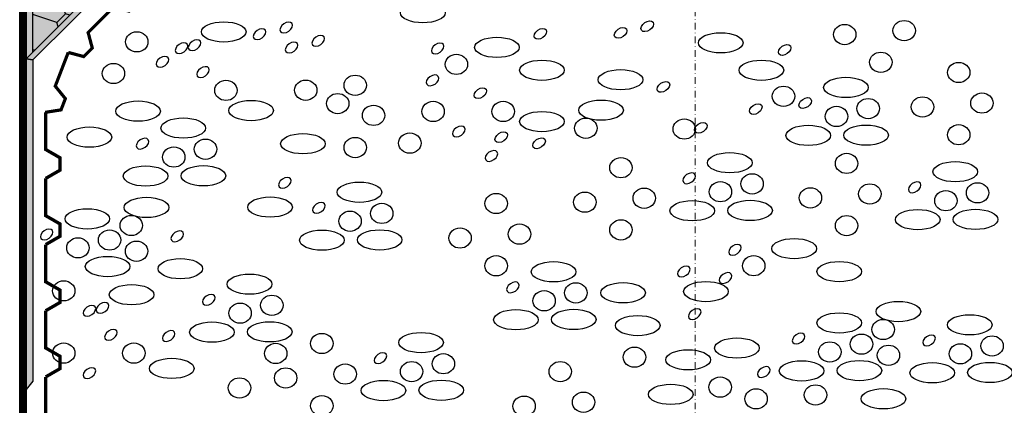
# Model space of a CAD drawing. Units: millimetres. Extents: x -301 to 4112, y -11579 to 1455.
# Drawn here: x 401 to 698, y 292 to 408 of the extents above; entities that cross this region are included whole.
import ezdxf
from ezdxf.enums import TextEntityAlignment as Align

# ---------------------------------------------------------------- set-up
doc = ezdxf.new("R2010")
doc.units = ezdxf.units.MM
doc.header["$LTSCALE"] = 0.1
for name, pattern in [('AUSGEZOGEN', [0]), ('HIDDEN', [9.525, 6.35, -3.175]), ('OBERFLÄCHE', [25.5, 12, -3, 0.5, -3, 0.5, -3, 0.5, -3]), ('STEEL', [8, 4, -2, 0, -2]), ('STRICHLINIE', [10, 5, -5])]:
    doc.linetypes.add(name, pattern=pattern)
doc.layers.get('0').update_dxf_attribs({"linetype": 'CONTINUOUS'})
doc.layers.add('Achse', color=4, linetype='STEEL', lineweight=18, plot=False)
for name, color, linetype in [('Dichtungsbahn', 250, 'CONTINUOUS'), ('Feuchteschutz', 191, 'CONTINUOUS'), ('SCHRAFFUR', 7, 'CONTINUOUS'), ('SICHTBARE', 7, 'CONTINUOUS'), ('ZUSATZ', 1, 'OBERFLÄCHE')]:
    doc.layers.add(name, color=color, linetype=linetype)
doc.layers.add('NOPPENFOLIE', color=137, linetype='AUSGEZOGEN', lineweight=18)
doc.layers.add('Rahmen', color=7, linetype='CONTINUOUS', lineweight=18, true_color=0x646668)
doc.styles.add('ARIAL', font='arial.ttf')

# ---------------------------------------------------------------- blocks, each defined once
blk = doc.blocks.new('Zeichenrahmen M 1-5')
at = {"layer": 'Achse', "ltscale": 5}
blk.add_lwpolyline([(604.99973, 1305.00016), (604.99973, 150)], dxfattribs=at)
at = {"layer": 'Rahmen', "color": 0, "style": 'ARIAL'}
blk.add_attdef('SCHNITTRICHTUNG', text='', height=50, dxfattribs=at).set_placement((604.99973, 1355.00016), align=Align.BOTTOM_CENTER)
blk.add_attdef('WANDBESCHREIBUNG', text='', height=50, rotation=90, dxfattribs=at).set_placement((100, 727.50008), align=Align.BOTTOM_CENTER)
blk.add_attdef('DETAILBESCHREIBUNG', text='', height=50, dxfattribs=at).set_placement((604.99973, 100), align=Align.TOP_CENTER)
blk = doc.blocks.new('*U46')
at = {"linetype": 'HIDDEN', "const_width": 2}
for points in [[(40, 0), (35, 8.66), (27.5, 8.66), (22.5, 0), (0, 0)], [(80, 0), (75, 8.66), (67.5, 8.66), (62.5, 0), (40, 0)], [(120, 0), (115, 8.66), (107.5, 8.66), (102.5, 0), (80, 0)], [(160, 0), (155, 8.66), (147.5, 8.66), (142.5, 0), (120, 0)], [(200, 0), (195, 8.66), (187.5, 8.66), (182.5, 0), (160, 0)], [(240, 0), (235, 8.66), (227.5, 8.66), (222.5, 0), (200, 0)]]:
    blk.add_lwpolyline(points, dxfattribs=at)
blk = doc.blocks.new('*U49')
at = {"linetype": 'HIDDEN', "const_width": 2}
for points in [[(40, 0), (35, 8.66), (27.5, 8.66), (22.5, 0), (0, 0)], [(80, 0), (75, 8.66), (67.5, 8.66), (62.5, 0), (40, 0)], [(120, 0), (115, 8.66), (107.5, 8.66), (102.5, 0), (80, 0)], [(160, 0), (155, 8.66), (147.5, 8.66), (142.5, 0), (120, 0)], [(200, 0), (195, 8.66), (187.5, 8.66), (182.5, 0), (160, 0)], [(240, 0), (235, 8.66), (227.5, 8.66), (222.5, 0), (200, 0)], [(280, 0), (275, 8.66), (267.5, 8.66), (262.5, 0), (240, 0)], [(320, 0), (315, 8.66), (307.5, 8.66), (302.5, 0), (280, 0)], [(360, 0), (355, 8.66), (347.5, 8.66), (342.5, 0), (320, 0)], [(400, 0), (395, 8.66), (387.5, 8.66), (382.5, 0), (360, 0)]]:
    blk.add_lwpolyline(points, dxfattribs=at)
blk = doc.blocks.new('*U50')
at = {"linetype": 'HIDDEN', "const_width": 2}
blk.add_lwpolyline([(40, 0), (35, 8.66), (27.5, 8.66), (22.5, 0), (0, 0)], dxfattribs=at)

msp = doc.modelspace()

# ---------------------------------------------------------------- hatches: boundary and pattern name
at = {"layer": 'Feuchteschutz', "linetype": 'Continuous'}
h = msp.add_hatch(color=256, dxfattribs=at)
h.dxf.hatch_style = 1
h.paths.add_polyline_path([(490, 483.3), (491.79, 488.29), (492.59, 489.29), (493.16, 490.17), (493.34, 490.96), (493.24, 491.57), (493.22, 492.11), (493, 492.78), (493, 493.66), (493.22, 494.32), (493.22, 495.21), (493.44, 495.87), (493.44, 496.75), (493.22, 497.42), (493, 498.08), (493, 498.96), (493, 499.85), (493, 500.73), (493.22, 501.61), (493, 502.28), (493, 503.38), (493, 504.27), (492.78, 505.15), (492.78, 506.03), (492.78, 506.92), (492.56, 507.58), (492.56, 508.46), (492.56, 509.57), (492.56, 510.45), (492.78, 511.56), (492.78, 512.44), (493, 513.1), (493, 514.87), (492.25, 517.12), (492.25, 518), (492.03, 518.89), (492.59, 520.34), (492.37, 521.23), (492.37, 522.11), (492.59, 522.77), (492.59, 523.66), (492.59, 524.54), (492.59, 525.43), (492.37, 526.31), (492.37, 527.19), (493.22, 528.64), (493, 529.52), (492.78, 530.41), (492.78, 531.29), (493, 531.95), (493, 532.84), (493, 533.72), (493, 534.6), (492.78, 535.49), (492.78, 536.37), (493.22, 537.26), (493, 537.92), (492.78, 538.58), (492.56, 539.24), (492.56, 540.13), (492.56, 541.01), (492.56, 541.9), (492.56, 542.78), (492.56, 543.66), (492.78, 544.33), (493, 544.99), (493, 545.87), (493, 546.76), (492.78, 547.42), (492.78, 548.3), (492.56, 549.41), (492.56, 550.29), (492.56, 551.4), (492.56, 552.28), (492.78, 552.94), (492.78, 553.83), (492.78, 554.71), (493, 555.59), (493, 556.48), (493, 557.58), (493.22, 558.25), (493, 559.13), (493, 560.01), (493, 560.9), (493, 561.78), (493.22, 562.44), (493.44, 563.11), (493.44, 563.99), (493.22, 564.65), (493.22, 565.54), (493, 566.2), (493, 567.08), (493.22, 567.75), (493.44, 568.41), (493.44, 569.29), (493.44, 570.18), (493.44, 571.06), (493.44, 571.94), (493.44, 572.83), (493.22, 573.49), (493.22, 574.38), (493.22, 575.26), (493, 575.92), (493, 576.81), (492.78, 577.47), (493, 582.05), (492.78, 582.71), (492.56, 583.37), (492.56, 584.26), (492.56, 585.14), (492.56, 586.02), (492.56, 586.91), (492.56, 587.79), (492.78, 588.45), (493, 589.12), (493.22, 589.78), (492.78, 590.66), (492.78, 591.55), (493, 592.43), (493, 593.31), (493, 594.2), (493, 595.08), (492.78, 595.74), (492.78, 596.63), (493, 597.51), (493.22, 598.4), (493.44, 599.28), (493.44, 600.16), (493, 600.83), (493, 601.71), (492.78, 602.37), (492.78, 603.26), (492.78, 604.14), (492.56, 604.8), (492.56, 605.69), (492.78, 606.57), (493, 607.23), (493, 608.12), (493.22, 608.78), (493.22, 609.66), (493.22, 610.55), (493.44, 611.21), (493.44, 614.75), (493.44, 615.63), (493.22, 616.29), (493, 616.96), (493, 617.84), (493.22, 618.5), (493.22, 619.39), (493.44, 620.05), (493.44, 620.93), (493.22, 621.6), (493, 622.26), (493, 623.14), (493, 624.03), (493, 624.91), (493.22, 625.79), (493, 626.46), (493, 627.56), (493, 628.45), (492.78, 629.33), (492.78, 630.21), (492.78, 631.1), (492.56, 631.76), (492.56, 632.64), (492.56, 633.75), (492.56, 634.63), (492.78, 635.74), (492.78, 636.62), (493, 637.28), (493, 639.05), (492.25, 641.3), (492.25, 642.18), (492.03, 643.07), (492.59, 644.52), (492.37, 645.41), (492.37, 646.29), (492.59, 646.95), (492.59, 647.84), (492.59, 648.8), (493.56, 648.43), (493.97, 648.02), (494.35, 647.19), (494.37, 646.29), (494.37, 645.41), (494.59, 644.52), (494.03, 643.07), (494.25, 642.18), (494.25, 641.3), (495, 639.05), (495, 637.28), (494.78, 636.62), (494.78, 635.74), (494.56, 634.63), (494.56, 633.75), (494.56, 632.64), (494.56, 631.76), (494.78, 631.1), (494.78, 630.21), (494.78, 629.33), (495, 628.45), (495, 627.56), (495, 626.46), (495.22, 625.79), (495, 624.91), (495, 624.03), (495, 623.14), (495, 622.26), (495.22, 621.6), (495.44, 620.93), (495.44, 620.05), (495.22, 619.39), (495.22, 618.5), (495, 617.84), (495, 616.96), (495.22, 616.29), (495.44, 615.63), (495.44, 614.75), (495.44, 611.21), (495.22, 610.55), (495.22, 609.66), (495.22, 608.78), (495, 608.12), (495, 607.23), (494.78, 606.57), (494.56, 605.69), (494.56, 604.8), (494.78, 604.14), (494.78, 603.26), (494.78, 602.37), (495, 601.71), (495, 600.83), (495.44, 600.16), (495.44, 599.28), (495.22, 598.4), (495, 597.51), (494.78, 596.63), (494.78, 595.74), (495, 595.08), (495, 594.2), (495, 593.31), (495, 592.43), (494.78, 591.55), (494.78, 590.66), (495.22, 589.78), (495, 589.12), (494.78, 588.45), (494.56, 587.79), (494.56, 586.91), (494.56, 586.02), (494.56, 585.14), (494.56, 584.26), (494.56, 583.37), (494.78, 582.71), (495, 582.05), (494.78, 577.47), (495, 576.81), (495, 575.92), (495.22, 575.26), (495.22, 574.38), (495.22, 573.49), (495.44, 572.83), (495.44, 571.94), (495.44, 571.06), (495.44, 570.18), (495.44, 569.29), (495.44, 568.41), (495.22, 567.75), (495, 567.08), (495, 566.2), (495.22, 565.54), (495.22, 564.65), (495.44, 563.99), (495.44, 563.11), (495.22, 562.44), (495, 561.78), (495, 560.9), (495, 560.01), (495, 559.13), (495.22, 558.25), (495, 557.58), (495, 556.48), (495, 555.59), (494.78, 554.71), (494.78, 553.83), (494.78, 552.94), (494.56, 552.28), (494.56, 551.4), (494.56, 550.29), (494.56, 549.41), (494.78, 548.3), (494.78, 547.42), (495, 546.76), (495, 545.87), (495, 544.99), (494.78, 544.33), (494.56, 543.66), (494.56, 542.78), (494.56, 541.9), (494.56, 541.01), (494.56, 540.13), (494.56, 539.24), (494.78, 538.58), (495, 537.92), (495.22, 537.26), (494.78, 536.37), (494.78, 535.49), (495, 534.6), (495, 533.72), (495, 532.84), (495, 531.95), (494.78, 531.29), (494.78, 530.41), (495, 529.52), (495.22, 528.64), (494.37, 527.19), (494.37, 526.31), (494.59, 525.43), (494.59, 524.54), (494.59, 523.66), (494.59, 522.77), (494.37, 522.11), (494.37, 521.23), (494.59, 520.34), (494.03, 518.89), (494.25, 518), (494.25, 517.12), (495, 514.87), (495, 513.1), (494.78, 512.44), (494.78, 511.56), (494.56, 510.45), (494.56, 509.57), (494.56, 508.46), (494.56, 507.58), (494.78, 506.92), (494.78, 506.03), (494.78, 505.15), (495, 504.27), (495, 503.38), (495, 502.28), (495.22, 501.61), (495, 500.73), (495, 499.85), (495, 498.96), (495, 498.08), (495.22, 497.42), (495.44, 496.75), (495.44, 495.87), (495.22, 495.21), (495.22, 494.32), (495, 493.66), (495, 492.78), (495.22, 492.11), (495.24, 491.57), (495.34, 490.96), (495.16, 490.17), (494.77, 489.24), (494.02, 488.2), (491.41, 481.89), (404.97, 395.92), (405, 298.8), (403, 296.3), (403, 396.3), (404.97, 395.92), (403, 396.3)])
at = {"layer": 'SCHRAFFUR', "linetype": 'Continuous'}
msp.add_hatch(color=253, dxfattribs=at).paths.add_polyline_path([(403, 945.5), (405, 945.5), (405, 398.3), (403, 396.3)])
h = msp.add_hatch(color=70, dxfattribs=at)
h.dxf.hatch_style = 1
h.paths.add_polyline_path([(405, 942.5), (485, 942.5), (485, 478.3), (405, 398.3), (405, 445.5)])
at = {"layer": 'ZUSATZ', "linetype": 'Continuous'}
h = msp.add_hatch(dxfattribs=at)
h.set_pattern_fill('METRO', color=256, scale=15, angle=45, pattern_type=2)
h.set_pattern_definition([(45, (507.651, 948.152), (9e-16, 10.6066), [3.75, -11.25]), (108.43495, (510.303, 950.8034), (-10.606602, 21.213203), [8.385, -25.15602]), (161.56505, (507.6513, 948.1517), (21.213203, -10.606602), [8.385, -25.15602])])
h.paths.add_polyline_path([(405, 942.5), (485, 942.5), (485, 478.3), (405, 398.3), (405, 445.5)])

# ---------------------------------------------------------------- linework, layer by layer
at = {"layer": 'Dichtungsbahn', "linetype": 'STRICHLINIE', "ltscale": 10, "const_width": 2}
msp.add_lwpolyline([(402, 168.75), (402, 945.5)], dxfattribs=at)
at = {"layer": 'Dichtungsbahn', "linetype": 'Continuous'}
msp.add_lwpolyline([(401, 168.75), (401, 945.5), (403, 945.5), (403, 168.75)], dxfattribs=at)
at = {"layer": 'Feuchteschutz', "linetype": 'Continuous'}
msp.add_lwpolyline([(491.41, 481.89), (404.97, 395.92), (404.97, 395.92), (404.97, 395.92), (405, 298.8), (403, 296.3), (403, 396.3), (404.97, 395.92), (403, 396.3), (490, 483.3)], dxfattribs=at)
at = {"layer": 'SCHRAFFUR', "color": 9, "lineweight": -3}
for centre, major_axis, ratio in [((522.76, 410.19), (6.74, 0), 0.454214), ((462.63, 404.39), (6.74, 0), 0.454214), ((668.14, 404.78), (3.39, 0), 0.902792), ((650.18, 403.59), (3.39, 0), 0.902792), ((436.35, 401.39), (3.39, 0), 0.902792), ((545.13, 399.73), (6.74, 0), 0.454214), ((612.75, 401.1), (6.74, 0), 0.454214), ((532.89, 394.58), (3.39, 0), 0.902792), ((558.73, 392.8), (6.74, 0), 0.454214), ((625.01, 392.8), (6.74, 0), 0.454214), ((661.11, 395.21), (3.39, 0), 0.902792), ((429.31, 391.82), (3.39, 0), 0.902792), ((582.47, 389.95), (6.74, 0), 0.454214), ((684.61, 392.13), (3.39, 0), 0.902792), ((463.3, 386.72), (3.39, 0), 0.902792), ((487.38, 386.76), (3.39, 0), 0.902792), ((502.34, 388.25), (3.39, 0), 0.902792), ((650.55, 387.61), (6.74, 0), 0.454214), ((631.7, 384.93), (3.39, 0), 0.902792), ((470.9, 380.61), (6.74, 0), 0.454214), ((497.04, 382.72), (3.39, 0), 0.902792), ((576.6, 380.73), (6.74, 0), 0.454214), ((657.28, 381.21), (3.39, 0), 0.902792), ((673.68, 381.7), (3.39, 0), 0.902792), ((691.65, 382.88), (3.39, 0), 0.902792), ((436.75, 380.46), (6.74, 0), 0.454214), ((507.89, 379.16), (3.39, 0), 0.902792), ((525.86, 380.35), (3.39, 0), 0.902792), ((547.04, 380.35), (3.39, 0), 0.902792), ((647.7, 378.84), (3.39, 0), 0.902792), ((450.38, 375.33), (6.74, 0), 0.454214), ((558.73, 377.28), (6.74, 0), 0.454214), ((572.01, 375.28), (3.39, 0), 0.902792), ((601.73, 375.03), (3.39, 0), 0.902792), ((422.04, 372.6), (6.74, 0), 0.454214), ((639.19, 373.11), (6.74, 0), 0.454214), ((656.65, 373.19), (6.74, 0), 0.454214), ((684.61, 373.31), (3.39, 0), 0.902792), ((457.11, 368.93), (3.39, 0), 0.902792), ((486.54, 370.59), (6.74, 0), 0.454214), ((502.34, 369.43), (3.39, 0), 0.902792), ((518.82, 370.78), (3.39, 0), 0.902792), ((447.53, 366.56), (3.39, 0), 0.902792), ((582.61, 363.35), (3.39, 0), 0.902792), ((615.48, 364.85), (6.74, 0), 0.454214), ((650.76, 364.64), (3.39, 0), 0.902792), ((439.02, 360.83), (6.74, 0), 0.454214), ((456.48, 360.91), (6.74, 0), 0.454214), ((683.59, 362.14), (6.74, 0), 0.454214), ((622.21, 358.45), (3.39, 0), 0.902792), ((503.62, 355.93), (6.74, 0), 0.454214), ((589.64, 354.11), (3.39, 0), 0.902792), ((612.64, 356.08), (3.39, 0), 0.902792), ((639.82, 354.21), (3.39, 0), 0.902792), ((657.79, 355.4), (3.39, 0), 0.902792), ((690.32, 355.74), (3.39, 0), 0.902792), ((439.3, 351.33), (6.74, 0), 0.454214), ((476.63, 351.44), (6.74, 0), 0.454214), ((544.92, 352.52), (3.39, 0), 0.902792), ((571.68, 352.92), (3.39, 0), 0.902792), ((680.75, 353.37), (3.39, 0), 0.902792), ((421.43, 347.87), (6.74, 0), 0.454214), ((510.35, 349.53), (3.39, 0), 0.902792), ((604.13, 350.35), (6.74, 0), 0.454214), ((621.59, 350.43), (6.74, 0), 0.454214), ((434.71, 345.88), (3.39, 0), 0.902792), ((500.77, 347.16), (3.39, 0), 0.902792), ((650.76, 345.83), (3.39, 0), 0.902792), ((672.24, 347.64), (6.74, 0), 0.454214), ((689.69, 347.72), (6.74, 0), 0.454214), ((533.99, 342.09), (3.39, 0), 0.902792), ((551.95, 343.27), (3.39, 0), 0.902792), ((582.61, 344.54), (3.39, 0), 0.902792), ((418.59, 339.11), (3.39, 0), 0.902792), ((428.16, 341.48), (3.39, 0), 0.902792), ((492.27, 341.43), (6.74, 0), 0.454214), ((509.72, 341.51), (6.74, 0), 0.454214), ((436.3, 338.09), (3.39, 0), 0.902792), ((634.92, 338.87), (6.74, 0), 0.454214), ((427.54, 333.46), (6.74, 0), 0.454214), ((544.92, 333.7), (3.39, 0), 0.902792), ((622.69, 333.71), (3.39, 0), 0.902792), ((449.52, 332.82), (6.74, 0), 0.454214), ((562.24, 331.88), (6.74, 0), 0.454214), ((648.52, 331.93), (6.74, 0), 0.454214), ((470.41, 328.14), (6.74, 0), 0.454214), ((414.29, 326.11), (3.39, 0), 0.902792), ((434.81, 324.96), (6.74, 0), 0.454214), ((568.97, 325.49), (3.39, 0), 0.902792), ((583.24, 325.54), (6.74, 0), 0.454214), ((608.28, 325.89), (6.74, 0), 0.454214), ((477.14, 321.74), (3.39, 0), 0.902792), ((559.39, 323.12), (3.39, 0), 0.902792), ((467.56, 319.37), (3.39, 0), 0.902792), ((666.39, 319.86), (6.74, 0), 0.454214), ((550.88, 317.39), (6.74, 0), 0.454214), ((568.34, 317.47), (6.74, 0), 0.454214), ((587.66, 315.61), (6.74, 0), 0.454214), ((648.52, 316.41), (6.74, 0), 0.454214), ((687.96, 315.85), (6.74, 0), 0.454214), ((459.06, 313.64), (6.74, 0), 0.454214), ((476.51, 313.72), (6.74, 0), 0.454214), ((661.8, 314.42), (3.39, 0), 0.902792), ((492.26, 310.21), (3.39, 0), 0.902792), ((522.23, 310.47), (6.74, 0), 0.454214), ((655.25, 310.01), (3.39, 0), 0.902792), ((694.69, 309.45), (3.39, 0), 0.902792), ((414.29, 307.29), (3.39, 0), 0.902792), ((435.48, 307.29), (3.39, 0), 0.902792), ((478.32, 307.19), (3.39, 0), 0.902792), ((617.62, 308.83), (6.74, 0), 0.454214), ((645.68, 307.64), (3.39, 0), 0.902792), ((663.39, 306.63), (3.39, 0), 0.902792), ((685.12, 307.08), (3.39, 0), 0.902792), ((528.96, 304.08), (3.39, 0), 0.902792), ((586.7, 306.06), (3.39, 0), 0.902792), ((602.9, 305.27), (6.74, 0), 0.454214), ((446.93, 302.67), (6.74, 0), 0.454214), ((499.29, 300.96), (3.39, 0), 0.902792), ((519.38, 301.7), (3.39, 0), 0.902792), ((564.28, 301.7), (3.39, 0), 0.902792), ((637.17, 301.91), (6.74, 0), 0.454214), ((654.62, 302), (6.74, 0), 0.454214), ((676.61, 301.35), (6.74, 0), 0.454214), ((694.06, 301.44), (6.74, 0), 0.454214), ((481.33, 299.78), (3.39, 0), 0.902792), ((467.39, 296.76), (3.39, 0), 0.902792), ((510.87, 295.97), (6.74, 0), 0.454214), ((528.33, 296.06), (6.74, 0), 0.454214), ((597.64, 294.83), (6.74, 0), 0.454214), ((612.57, 297.02), (3.39, 0), 0.902792), ((641.38, 294.64), (3.39, 0), 0.902792), ((492.26, 291.39), (3.39, 0), 0.902792), ((571.31, 292.45), (3.39, 0), 0.902792), ((623.41, 293.46), (3.39, 0), 0.902792), ((661.89, 293.49), (6.74, 0), 0.454214), ((553.35, 291.26), (3.39, 0), 0.902792)]:
    msp.add_ellipse(centre, major_axis=major_axis, ratio=ratio, dxfattribs=at)
for centre in [(481.51, 405.74), (590.55, 406.1), (473.46, 403.73), (558.26, 403.8), (582.5, 404.09), (453.82, 400.4), (483.12, 399.69), (491.18, 401.7), (449.88, 399.49), (527.25, 399.39), (632.05, 398.94), (444.12, 395.35), (456.37, 392.25), (525.68, 389.75), (540.12, 385.87), (595.42, 387.76), (638.26, 382.89), (623.33, 381.06), (533.63, 374.3), (606.72, 375.41), (438.1, 370.61), (546.45, 372.56), (557.87, 370.72), (543.49, 366.89), (481.09, 358.79), (603.2, 360.13), (671.31, 357.42), (491.34, 351.21), (409.15, 343.16), (448.59, 342.6), (617.04, 338.52), (601.58, 331.95), (614.18, 329.99), (549.96, 327.17), (458.13, 323.42), (422.06, 320.06), (426, 320.97), (604.89, 319.08), (428.55, 312.82), (446, 312.45), (636.24, 311.69), (675.68, 311.13), (509.94, 305.75), (625.75, 301.57), (422.06, 301.25)]:
    msp.add_ellipse(centre, major_axis=(-1.74, -1.2), ratio=0.637164, start_param=-1.570796, end_param=4.712389, dxfattribs=at)
at = {"layer": 'SICHTBARE', "color": 1, "linetype": 'Continuous'}
msp.add_lwpolyline([(405, 942.5), (485, 942.5), (485, 478.3), (405, 398.3), (405, 445.5)], close=True, dxfattribs=at)
for points in [[(405, 398.3), (403, 396.3)], [(403, 396.3), (403, 396.3)]]:
    msp.add_lwpolyline(points, dxfattribs=at)

# ---------------------------------------------------------------- block references
at = {"layer": 'NOPPENFOLIE', "linetype": 'HIDDEN'}
for name, p, xscale, yscale, zscale, rotation in [('*U46', (498.03, 480.56), 0.4853562998556887, 0.4853562998556887, 0.4853562998556887, 224.9999999999999), ('*U50', (415.66, 398.19), 0.4853562998556887, 0.4853562998556887, 0.4853562998556887, 248.9457856109504), ('*U49', (408.84, 380.1), 0.5, 0.5, 0.5, 270)]:
    msp.add_blockref(name, p, dxfattribs=dict(at, xscale=xscale, yscale=yscale, zscale=zscale, rotation=rotation))
at = {"layer": 'Rahmen', "color": 5}
msp.add_blockref('Zeichenrahmen M 1-5', (0, 0), dxfattribs=at)

doc.saveas('drawing.dxf')
